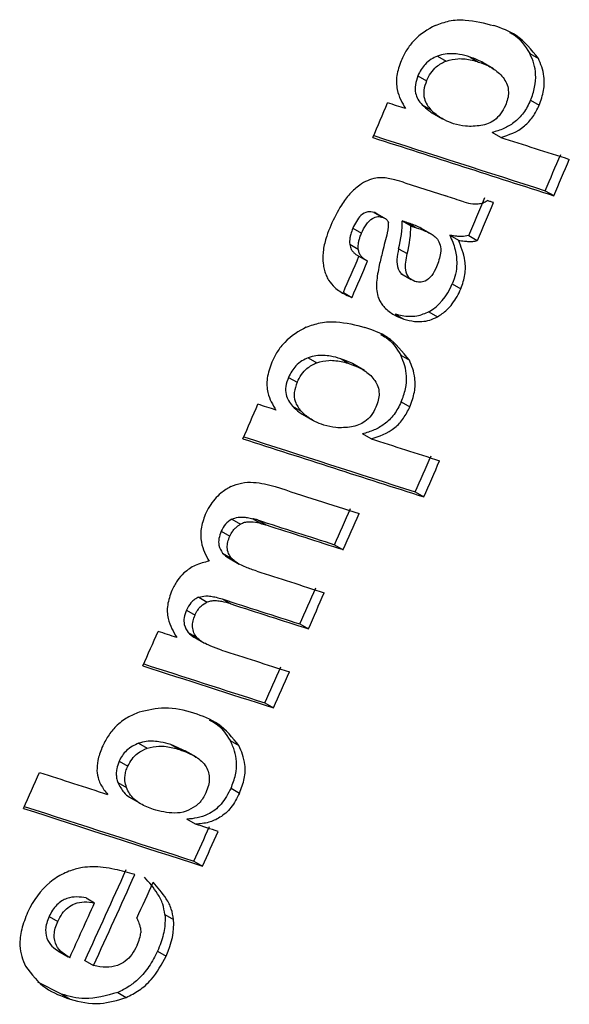
# Model space of a CAD drawing. Units: millimetres. Extents: x 5 to 414, y 3 to 291.
# Drawn here: x 300 to 300, y 82 to 83 of the extents above; entities that cross this region are included whole.
import ezdxf

# ---------------------------------------------------------------- set-up
doc = ezdxf.new("R2010")
doc.units = ezdxf.units.MM

msp = doc.modelspace()

# ---------------------------------------------------------------- linework, layer by layer
at = {"color": 7, "linetype": 'Continuous', "lineweight": 25}
for p, q in [((300.23837, 82.71354), (300.23801, 82.71375)), ((300.24277, 82.70771), (300.2456, 82.70608)), ((300.21236, 82.70685), (300.2152, 82.70521)), ((300.2231, 82.70653), (300.22593, 82.7049)), ((300.23086, 82.70264), (300.22742, 82.70462)), ((300.20592, 82.70037), (300.20876, 82.69873)), ((300.24304, 82.69229), (300.24587, 82.69065)), ((300.20733, 82.69082), (300.21017, 82.68918)), ((300.21062, 82.68815), (300.21398, 82.68621)), ((300.23319, 82.68008), (300.23036, 82.68172)), ((300.20157, 82.66516), (300.21513, 82.6608)), ((300.24786, 82.66253), (300.2507, 82.6609)), ((300.19145, 82.65541), (300.19428, 82.65378)), ((300.19497, 82.65348), (300.19242, 82.65495)), ((300.19545, 82.6532), (300.19521, 82.65334)), ((300.20075, 82.65256), (300.20358, 82.65092)), ((300.18449, 82.65015), (300.18733, 82.64851)), ((300.20534, 82.65036), (300.20251, 82.652)), ((300.2102, 82.64833), (300.20692, 82.65023)), ((300.21641, 82.64787), (300.21924, 82.64623)), ((300.22266, 82.64776), (300.22549, 82.64612)), ((300.18346, 82.64488), (300.18629, 82.64324)), ((300.19958, 82.64344), (300.20241, 82.64181)), ((300.18629, 82.64107), (300.18916, 82.63942)), ((300.20026, 82.63528), (300.20369, 82.6333)), ((300.21725, 82.63188), (300.22008, 82.63025)), ((300.18138, 82.62902), (300.18421, 82.62738)), ((300.19848, 82.62191), (300.20131, 82.62027)), ((300.20956, 82.62267), (300.2124, 82.62104)), ((300.19592, 82.61416), (300.19556, 82.61437)), ((300.1698, 82.60754), (300.17264, 82.60591)), ((300.18056, 82.60721), (300.1834, 82.60557)), ((300.20029, 82.60836), (300.20312, 82.60672)), ((300.1883, 82.60333), (300.18489, 82.6053)), ((300.1633, 82.60109), (300.16613, 82.59946)), ((300.16464, 82.59158), (300.16748, 82.58995)), ((300.20044, 82.593), (300.20328, 82.59136)), ((300.16793, 82.58891), (300.17127, 82.58698)), ((300.19049, 82.58086), (300.18766, 82.58249)), ((300.20506, 82.56336), (300.20789, 82.56173)), ((300.14465, 82.55438), (300.14748, 82.55274)), ((300.15156, 82.55455), (300.15439, 82.55291)), ((300.15311, 82.55414), (300.15595, 82.5525)), ((300.14114, 82.55041), (300.14397, 82.54878)), ((300.1785, 82.54599), (300.18134, 82.54435)), ((300.1416, 82.54325), (300.14443, 82.54161)), ((300.14406, 82.54136), (300.1471, 82.5396)), ((300.13372, 82.52872), (300.13656, 82.52708)), ((300.14147, 82.52812), (300.1443, 82.52649)), ((300.12969, 82.52447), (300.13252, 82.52284)), ((300.16702, 82.51992), (300.16985, 82.51828)), ((300.1303, 82.51707), (300.13313, 82.51543)), ((300.13265, 82.51529), (300.13568, 82.51354)), ((300.15549, 82.49392), (300.15832, 82.49229)), ((300.14071, 82.48657), (300.14011, 82.48692)), ((300.11393, 82.48062), (300.11676, 82.47899)), ((300.14411, 82.48148), (300.14695, 82.47984)), ((300.12955, 82.47793), (300.12455, 82.48019)), ((300.12455, 82.48019), (300.12738, 82.47855)), ((300.13304, 82.47599), (300.12929, 82.47815)), ((300.10751, 82.47469), (300.11035, 82.47305)), ((300.10712, 82.46767), (300.10995, 82.46603)), ((300.14438, 82.46587), (300.14721, 82.46424)), ((300.11072, 82.46297), (300.1142, 82.46096)), ((300.13268, 82.45399), (300.12985, 82.45563)), ((300.13217, 82.44183), (300.135, 82.44019)), ((300.09663, 82.42974), (300.09946, 82.4281)), ((300.08447, 82.42358), (300.0873, 82.42194)), ((300.12262, 82.42426), (300.12545, 82.42263)), ((300.08732, 82.41229), (300.09079, 82.41029)), ((300.12018, 82.4122), (300.12302, 82.41056)), ((300.09627, 82.40905), (300.0991, 82.40741)), ((300.08854, 82.39801), (300.08076, 82.40198)), ((300.08854, 82.39801), (300.09137, 82.39638)), ((300.10706, 82.39859), (300.10989, 82.39695))]:
    msp.add_line(p, q, dxfattribs=at)
at = {"color": 7, "linetype": 'Continuous', "lineweight": 25, "flags": 128}
for points in [[(300.20185, 82.68955), (300.20111, 82.68978), (300.20037, 82.69002), (300.19964, 82.69026), (300.1989, 82.6905), (300.19816, 82.69074), (300.19742, 82.69097), (300.19669, 82.69121), (300.19595, 82.69145)], [(300.22106, 82.65885), (300.22032, 82.65909), (300.21958, 82.65933), (300.21884, 82.65958), (300.2181, 82.65982), (300.21735, 82.66007), (300.21661, 82.66031), (300.21587, 82.66055), (300.21513, 82.6608)], [(300.23084, 82.65861), (300.23058, 82.65869), (300.23033, 82.65877), (300.23007, 82.65885), (300.22982, 82.65893), (300.22957, 82.65902), (300.22931, 82.6591), (300.22906, 82.65918), (300.2288, 82.65926)], [(300.20251, 82.652), (300.20229, 82.65207), (300.20207, 82.65214), (300.20185, 82.65221), (300.20163, 82.65228), (300.20141, 82.65235), (300.20119, 82.65242), (300.20097, 82.65249), (300.20075, 82.65256)], [(300.20358, 82.65092), (300.2038, 82.65085), (300.20402, 82.65078), (300.20424, 82.65071), (300.20446, 82.65064), (300.20468, 82.65057), (300.2049, 82.6505), (300.20512, 82.65043), (300.20534, 82.65036)], [(300.19585, 82.64861), (300.19566, 82.64785), (300.19546, 82.64708), (300.19526, 82.64631), (300.19506, 82.64555), (300.19486, 82.64478), (300.19466, 82.64401), (300.19446, 82.64324), (300.19427, 82.64248)], [(300.15914, 82.59032), (300.1584, 82.59056), (300.15767, 82.5908), (300.15693, 82.59104), (300.15619, 82.59127), (300.15545, 82.59151), (300.15472, 82.59175), (300.15398, 82.59199), (300.15324, 82.59223)], [(300.15311, 82.55414), (300.15292, 82.55419), (300.15272, 82.55424), (300.15253, 82.55429), (300.15234, 82.55434), (300.15214, 82.55439), (300.15195, 82.55445), (300.15175, 82.5545), (300.15156, 82.55455)], [(300.15439, 82.55291), (300.15458, 82.55286), (300.15478, 82.55281), (300.15497, 82.55276), (300.15517, 82.55271), (300.15536, 82.55266), (300.15556, 82.55261), (300.15575, 82.55256), (300.15595, 82.5525)], [(300.12654, 82.51543), (300.12577, 82.51568), (300.12499, 82.51593), (300.12422, 82.51618), (300.12345, 82.51643), (300.12267, 82.51668), (300.1219, 82.51693), (300.12113, 82.51718), (300.12036, 82.51743)], [(300.14013, 82.4516), (300.1392, 82.4519), (300.13827, 82.4522), (300.13734, 82.4525), (300.13641, 82.4528), (300.13547, 82.45309), (300.13454, 82.45339), (300.13361, 82.45369), (300.13268, 82.45399)]]:
    msp.add_lwpolyline(points, dxfattribs=at)
at = {"color": 7, "linetype": 'Continuous', "lineweight": 25}
for centre, radius, start, end in [((288.9324, 87.48064), 12.23944, 336.90704, 336.965098), ((306.96122, 103.6577), 22.04307, 252.113538, 252.276266), ((306.95172, 103.63826), 22.02097, 252.121673, 252.276075), ((306.8865, 103.42046), 21.78141, 252.214275, 252.276672), ((288.98927, 87.46309), 12.23933, 336.907072, 336.967895), ((288.98771, 87.46356), 12.2442, 336.906049, 336.966847), ((288.97694, 87.46652), 12.23465, 336.805015, 336.868613), ((288.97538, 87.46699), 12.23952, 336.804032, 336.867605), ((288.95453, 87.47287), 12.22722, 336.662084, 336.722936), ((288.95298, 87.47335), 12.23209, 336.661158, 336.721985), ((288.949, 87.47349), 12.22137, 336.400996, 336.459079), ((306.92137, 103.56817), 22.05315, 252.113906, 252.276554), ((306.91188, 103.54872), 22.03103, 252.122048, 252.276364), ((306.84684, 103.33113), 21.79176, 252.214602, 252.276968), ((289.00586, 87.45594), 12.22127, 336.401022, 336.461871), ((289.0043, 87.45641), 12.22613, 336.4002, 336.461026), ((306.9201, 103.5679), 22.06424, 252.155681, 252.231042), ((288.9943, 87.45899), 12.21573, 336.285033, 336.345896), ((288.99275, 87.45947), 12.22059, 336.284258, 336.345097), ((306.9053, 103.53635), 22.0419, 252.161542, 252.230858), ((306.91036, 103.54195), 22.04946, 252.1618, 252.231091), ((306.89774, 103.50793), 22.02864, 252.17032, 252.231149), ((288.99896, 87.45694), 12.21064, 336.151374, 336.212247), ((288.99741, 87.45742), 12.2155, 336.150652, 336.211501), ((306.8948, 103.51342), 22.04519, 252.16118, 252.230923), ((306.89985, 103.51902), 22.05275, 252.161439, 252.231156), ((288.96238, 87.4676), 12.20675, 336.017719, 336.075829), ((306.88701, 103.48443), 22.03128, 252.170172, 252.231212), ((306.91697, 103.59247), 22.1555, 252.122507, 252.230831), ((306.92649, 103.61197), 22.17767, 252.114379, 252.231045), ((289.0037, 87.45484), 12.20546, 336.017904, 336.078788), ((289.00215, 87.45532), 12.21032, 336.017236, 336.078095), ((288.95741, 87.46779), 12.19463, 335.749838, 335.810746), ((307.02389, 103.92981), 22.55392, 252.072015, 252.131905), ((306.93869, 103.67058), 22.29394, 252.071619, 252.230921), ((306.92918, 103.65109), 22.27178, 252.079674, 252.230714), ((289.01351, 87.45046), 12.19471, 335.749824, 335.808602), ((289.01195, 87.45093), 12.19957, 335.749263, 335.808017), ((289.00208, 87.45318), 12.18705, 335.550381, 335.70505), ((289.00053, 87.45365), 12.19192, 335.5499, 335.704507), ((289.00468, 87.45261), 12.19425, 335.640991, 335.70189), ((288.99438, 87.45539), 12.19001, 335.550386, 335.643671)]:
    msp.add_arc(centre, radius, start, end, dxfattribs=at)
for centre, major_axis, ratio, start_param, end_param in [((300.32151, 82.31012), (-0.13152, 0.35597), 0.193037, 6.253284, 6.33251), ((300.09111, 82.59796), (0.10665, 0.06553), 0.387993, 5.902647, 6.057208), ((300.06058, 82.4567), (0.13515, 0.19608), 0.062074, 6.115054, 6.228337), ((300.09404, 82.59637), (0.10655, 0.06549), 0.388119, 5.902439, 6.057066), ((300.10785, 82.81173), (-0.10148, 0.18919), 0.261012, 3.14644, 3.346414), ((300.1975, 82.49539), (-0.0544, 0.05785), 0.317689, 6.207751, 6.417301), ((300.32885, 82.13288), (-0.24384, 0.30216), 0.251608, 0.003957, 0.125852), ((300.02516, 82.40025), (0.09973, 0.02581), 0.430167, 5.948954, 6.204849), ((262.25378, 56.68288), (37.86026, 25.73794), 0.008334, 6.269529, 6.276768)]:
    msp.add_ellipse(centre, major_axis=major_axis, ratio=ratio, start_param=start_param, end_param=end_param, dxfattribs=at)
for points, knots in [([(300.21164, 82.71696), (300.2092, 82.71558), (300.2058, 82.71366), (300.20211, 82.70894), (300.20096, 82.70653), (300.20038, 82.70533)], [0, 0, 0, 0, 0.5603422, 0.7802028, 1, 1, 1, 1]), ([(300.21164, 82.71696), (300.21319, 82.71752), (300.21657, 82.71875), (300.22319, 82.71892), (300.22784, 82.7177), (300.23091, 82.71689)], [0, 0, 0, 0, 0.220614, 0.484858, 1, 1, 1, 1]), ([(300.2456, 82.70608), (300.24335, 82.70891), (300.2393, 82.714), (300.23348, 82.71601), (300.23091, 82.71689)], [0, 0, 0, 0, 0.557259, 1, 1, 1, 1]), ([(300.23606, 82.71463), (300.23647, 82.71445), (300.23932, 82.71316), (300.24118, 82.71023), (300.24277, 82.70771)], [0, 0, 0, 0, 0.1440619, 1, 1, 1, 1]), ([(300.2231, 82.70653), (300.22197, 82.70686), (300.22012, 82.70739), (300.21736, 82.70767), (300.21493, 82.70763), (300.21322, 82.70711), (300.21236, 82.70685)], [0, 0, 0, 0, 0.340049, 0.558883, 0.780077, 1, 1, 1, 1]), ([(300.24304, 82.69229), (300.24356, 82.69372), (300.24461, 82.69664), (300.24482, 82.7008), (300.24419, 82.70455), (300.24327, 82.7066), (300.24277, 82.70771)], [0, 0, 0, 0, 0.243588, 0.495158, 0.727077, 1, 1, 1, 1]), ([(300.20038, 82.70533), (300.19981, 82.70368), (300.19867, 82.70034), (300.19898, 82.69439), (300.20073, 82.69144), (300.20185, 82.68955)], [0, 0, 0, 0, 0.259181, 0.524761, 1, 1, 1, 1]), ([(300.21236, 82.70685), (300.21167, 82.70654), (300.21029, 82.70593), (300.20842, 82.70436), (300.20691, 82.70244), (300.20625, 82.70106), (300.20592, 82.70037)], [0, 0, 0, 0, 0.281872, 0.561514, 0.780464, 1, 1, 1, 1]), ([(300.20876, 82.69873), (300.20919, 82.6996), (300.21004, 82.70135), (300.21233, 82.70383), (300.21411, 82.70469), (300.2152, 82.70521)], [0, 0, 0, 0, 0.279588, 0.558624, 1, 1, 1, 1]), ([(300.2152, 82.70521), (300.21652, 82.70556), (300.21869, 82.70613), (300.22148, 82.70593), (300.22376, 82.70555), (300.22521, 82.70511), (300.22593, 82.7049)], [0, 0, 0, 0, 0.340901, 0.55968, 0.780582, 1, 1, 1, 1]), ([(300.22769, 82.70445), (300.22761, 82.7045), (300.2269, 82.70501), (300.22537, 82.70572), (300.22387, 82.70626), (300.2231, 82.70653)], [0, 0, 0, 0, 0.055599, 0.515527, 1, 1, 1, 1]), ([(300.22593, 82.7049), (300.22702, 82.7045), (300.2288, 82.70386), (300.23107, 82.70253), (300.23286, 82.70115), (300.23384, 82.69992), (300.23433, 82.69931)], [0, 0, 0, 0, 0.3405312, 0.5601634, 0.7803841, 1, 1, 1, 1]), ([(300.24587, 82.69065), (300.24645, 82.6923), (300.2476, 82.69558), (300.24762, 82.70122), (300.24637, 82.70423), (300.2456, 82.70608)], [0, 0, 0, 0, 0.278501, 0.557649, 1, 1, 1, 1]), ([(300.20592, 82.70037), (300.20557, 82.69936), (300.20487, 82.69735), (300.20505, 82.69463), (300.20593, 82.69246), (300.20684, 82.69139), (300.20733, 82.69082)], [0, 0, 0, 0, 0.248253, 0.495153, 0.727099, 1, 1, 1, 1]), ([(300.20876, 82.69873), (300.20839, 82.69767), (300.20768, 82.69559), (300.208, 82.69187), (300.20931, 82.69025), (300.21017, 82.68918)], [0, 0, 0, 0, 0.260876, 0.515196, 1, 1, 1, 1]), ([(300.23433, 82.69931), (300.2347, 82.69871), (300.23542, 82.69751), (300.23583, 82.69524), (300.23558, 82.69281), (300.23502, 82.69131), (300.23475, 82.69056)], [0, 0, 0, 0, 0.282316, 0.562035, 0.780602, 1, 1, 1, 1]), ([(300.24304, 82.69229), (300.24232, 82.69085), (300.24085, 82.68793), (300.23758, 82.6848), (300.23402, 82.68273), (300.23165, 82.68208), (300.23036, 82.68172)], [0, 0, 0, 0, 0.240018, 0.48602, 0.720109, 1, 1, 1, 1]), ([(300.20733, 82.69082), (300.20804, 82.69014), (300.20915, 82.68907), (300.21044, 82.68828), (300.21091, 82.68799)], [0, 0, 0, 0, 0.628928, 1, 1, 1, 1]), ([(300.21764, 82.6846), (300.21665, 82.68497), (300.21505, 82.68556), (300.21304, 82.68675), (300.21151, 82.68786), (300.21061, 82.68875), (300.21017, 82.68918)], [0, 0, 0, 0, 0.360665, 0.581913, 0.794668, 1, 1, 1, 1]), ([(300.23475, 82.69056), (300.23426, 82.68959), (300.2333, 82.68768), (300.23117, 82.68569), (300.22894, 82.68448), (300.22748, 82.68415), (300.22669, 82.68397)], [0, 0, 0, 0, 0.252471, 0.500041, 0.729747, 1, 1, 1, 1]), ([(300.23319, 82.68008), (300.23585, 82.68092), (300.23955, 82.68208), (300.24394, 82.68673), (300.24523, 82.68935), (300.24587, 82.69065)], [0, 0, 0, 0, 0.562348, 0.781301, 1, 1, 1, 1]), ([(300.22669, 82.68397), (300.22497, 82.6838), (300.22179, 82.68347), (300.21895, 82.68425), (300.21764, 82.6846)], [0, 0, 0, 0, 0.538836, 1, 1, 1, 1]), ([(300.20157, 82.66516), (300.20049, 82.66549), (300.19872, 82.66604), (300.1962, 82.66657), (300.19416, 82.66688), (300.19276, 82.66675), (300.1921, 82.66669)], [0, 0, 0, 0, 0.359366, 0.589372, 0.809538, 1, 1, 1, 1]), ([(300.18676, 82.6644), (300.18566, 82.66351), (300.18345, 82.66172), (300.18007, 82.65711), (300.17831, 82.65336), (300.17722, 82.65106)], [0, 0, 0, 0, 0.278151, 0.557468, 1, 1, 1, 1]), ([(300.22106, 82.65885), (300.22204, 82.65858), (300.22355, 82.65816), (300.22571, 82.65818), (300.22731, 82.65846), (300.22833, 82.65901), (300.2288, 82.65926)], [0, 0, 0, 0, 0.411996, 0.636533, 0.831487, 1, 1, 1, 1]), ([(300.19145, 82.65541), (300.19078, 82.65556), (300.18947, 82.65585), (300.18722, 82.65464), (300.18556, 82.65245), (300.18485, 82.65092), (300.18449, 82.65015)], [0, 0, 0, 0, 0.281845, 0.557977, 0.777624, 1, 1, 1, 1]), ([(300.1925, 82.6549), (300.19235, 82.655), (300.19202, 82.65521), (300.19165, 82.65534), (300.19145, 82.65541)], [0, 0, 0, 0, 0.467114, 1, 1, 1, 1]), ([(300.18733, 82.64851), (300.18779, 82.64949), (300.1887, 82.65144), (300.19076, 82.65355), (300.19274, 82.65414), (300.19377, 82.6539), (300.19428, 82.65378)], [0, 0, 0, 0, 0.282282, 0.558976, 0.777946, 1, 1, 1, 1]), ([(300.19428, 82.65378), (300.19456, 82.65367), (300.19502, 82.6535), (300.19557, 82.6531), (300.19597, 82.65266), (300.19611, 82.65224), (300.19619, 82.65203)], [0, 0, 0, 0, 0.343473, 0.564173, 0.782839, 1, 1, 1, 1]), ([(300.17722, 82.65106), (300.17675, 82.64989), (300.17597, 82.64797), (300.1752, 82.64527), (300.17472, 82.64299), (300.17464, 82.64155), (300.1746, 82.64083)], [0, 0, 0, 0, 0.341624, 0.562196, 0.781197, 1, 1, 1, 1]), ([(300.18449, 82.65015), (300.18424, 82.6495), (300.18383, 82.64846), (300.18352, 82.64703), (300.1834, 82.6459), (300.18344, 82.64522), (300.18346, 82.64488)], [0, 0, 0, 0, 0.362245, 0.579636, 0.790255, 1, 1, 1, 1]), ([(300.20717, 82.65006), (300.20678, 82.65027), (300.20583, 82.65078), (300.20427, 82.6514), (300.20309, 82.6518), (300.20251, 82.652)], [0, 0, 0, 0, 0.26906, 0.63648, 1, 1, 1, 1]), ([(300.20534, 82.65036), (300.20636, 82.65001), (300.20795, 82.64948), (300.20991, 82.64852), (300.21129, 82.64772), (300.21199, 82.64696), (300.21232, 82.6466)], [0, 0, 0, 0, 0.402153, 0.625949, 0.824249, 1, 1, 1, 1]), ([(300.18629, 82.64324), (300.18628, 82.64379), (300.18624, 82.64469), (300.18649, 82.64607), (300.18683, 82.64728), (300.18716, 82.6481), (300.18733, 82.64851)], [0, 0, 0, 0, 0.330704, 0.545404, 0.766783, 1, 1, 1, 1]), ([(300.21232, 82.6466), (300.21268, 82.64599), (300.21339, 82.64476), (300.21355, 82.64149), (300.21262, 82.63897), (300.21206, 82.63742)], [0, 0, 0, 0, 0.280934, 0.559748, 1, 1, 1, 1]), ([(300.22266, 82.64776), (300.22189, 82.64762), (300.22065, 82.6474), (300.21902, 82.6475), (300.2177, 82.64764), (300.21684, 82.64779), (300.21641, 82.64787)], [0, 0, 0, 0, 0.349872, 0.564787, 0.784345, 1, 1, 1, 1]), ([(300.21641, 82.64787), (300.21708, 82.64634), (300.21829, 82.64358), (300.21886, 82.63913), (300.21847, 82.63518), (300.21764, 82.63296), (300.21725, 82.63188)], [0, 0, 0, 0, 0.353811, 0.640126, 0.826755, 1, 1, 1, 1]), ([(300.22008, 82.63025), (300.22061, 82.63182), (300.2217, 82.63503), (300.22151, 82.64084), (300.22013, 82.6441), (300.21924, 82.64623)], [0, 0, 0, 0, 0.251725, 0.513324, 1, 1, 1, 1]), ([(300.21924, 82.64623), (300.21991, 82.64612), (300.22101, 82.64593), (300.22261, 82.64582), (300.224, 82.6458), (300.22499, 82.64602), (300.22549, 82.64612)], [0, 0, 0, 0, 0.33546, 0.552614, 0.774349, 1, 1, 1, 1]), ([(300.18346, 82.64488), (300.1836, 82.64428), (300.18384, 82.64326), (300.18466, 82.64228), (300.18544, 82.64159), (300.18603, 82.64124), (300.1863, 82.64108)], [0, 0, 0, 0, 0.319074, 0.548262, 0.793887, 1, 1, 1, 1]), ([(300.18935, 82.63931), (300.18884, 82.63961), (300.18803, 82.6401), (300.18712, 82.64107), (300.18652, 82.64202), (300.18637, 82.64284), (300.18629, 82.64324)], [0, 0, 0, 0, 0.368788, 0.593489, 0.802942, 1, 1, 1, 1]), ([(300.19427, 82.64248), (300.19389, 82.64097), (300.19328, 82.63851), (300.19265, 82.63517), (300.19226, 82.63255), (300.19227, 82.63098), (300.19227, 82.63024)], [0, 0, 0, 0, 0.361292, 0.591852, 0.808707, 1, 1, 1, 1]), ([(300.19958, 82.64344), (300.19932, 82.64224), (300.1988, 82.63985), (300.19919, 82.63693), (300.20004, 82.63543), (300.20069, 82.6351), (300.20079, 82.63505)], [0, 0, 0, 0, 0.344305, 0.683318, 0.949629, 1, 1, 1, 1]), ([(300.1746, 82.64083), (300.17463, 82.63987), (300.17468, 82.63827), (300.17514, 82.63625), (300.1757, 82.63459), (300.17622, 82.63361), (300.17649, 82.6331)], [0, 0, 0, 0, 0.320898, 0.536773, 0.762286, 1, 1, 1, 1]), ([(300.20493, 82.63268), (300.20422, 82.63301), (300.2028, 82.63367), (300.20147, 82.63682), (300.20205, 82.63991), (300.20241, 82.64181)], [0, 0, 0, 0, 0.281845, 0.559865, 1, 1, 1, 1]), ([(300.21206, 82.63742), (300.21158, 82.63643), (300.21064, 82.63446), (300.20844, 82.63262), (300.2065, 82.6323), (300.20546, 82.63255), (300.20493, 82.63268)], [0, 0, 0, 0, 0.280098, 0.554444, 0.775101, 1, 1, 1, 1]), ([(300.17649, 82.6331), (300.17714, 82.63223), (300.17821, 82.63078), (300.1802, 82.62937), (300.1821, 82.62827), (300.18349, 82.62769), (300.18421, 82.62738)], [0, 0, 0, 0, 0.3149652, 0.5281078, 0.7552881, 1, 1, 1, 1]), ([(300.19227, 82.63024), (300.19239, 82.62939), (300.19259, 82.62797), (300.1933, 82.62636), (300.19403, 82.62514), (300.19462, 82.62445), (300.19491, 82.62411)], [0, 0, 0, 0, 0.337726, 0.557711, 0.778911, 1, 1, 1, 1]), ([(300.2124, 82.62104), (300.21344, 82.62172), (300.21515, 82.62284), (300.2173, 82.62528), (300.21887, 82.62765), (300.21968, 82.62938), (300.22008, 82.63025)], [0, 0, 0, 0, 0.339736, 0.559508, 0.779427, 1, 1, 1, 1]), ([(300.19491, 82.62411), (300.19593, 82.62321), (300.19784, 82.62151), (300.20021, 82.62066), (300.20131, 82.62027)], [0, 0, 0, 0, 0.5345499, 1, 1, 1, 1]), ([(300.20956, 82.62267), (300.20822, 82.62209), (300.20599, 82.62113), (300.20307, 82.62102), (300.20071, 82.62127), (300.19922, 82.62169), (300.19848, 82.62191)], [0, 0, 0, 0, 0.336419, 0.555972, 0.778503, 1, 1, 1, 1]), ([(300.20131, 82.62027), (300.20247, 82.61996), (300.20437, 82.61944), (300.20724, 82.61941), (300.20978, 82.61979), (300.21153, 82.62062), (300.2124, 82.62104)], [0, 0, 0, 0, 0.3427133, 0.5634156, 0.7820293, 1, 1, 1, 1]), ([(300.16916, 82.61761), (300.1667, 82.61624), (300.16328, 82.61432), (300.15954, 82.60963), (300.15837, 82.60724), (300.15778, 82.60604)], [0, 0, 0, 0, 0.560349, 0.780208, 1, 1, 1, 1]), ([(300.16916, 82.61761), (300.17071, 82.61816), (300.17412, 82.61938), (300.18075, 82.61955), (300.1854, 82.61832), (300.18847, 82.61751)], [0, 0, 0, 0, 0.220635, 0.484886, 1, 1, 1, 1]), ([(300.20312, 82.60672), (300.20088, 82.60955), (300.19686, 82.61462), (300.19105, 82.61663), (300.18847, 82.61751)], [0, 0, 0, 0, 0.557263, 1, 1, 1, 1]), ([(300.19356, 82.61515), (300.1942, 82.61487), (300.19705, 82.61359), (300.19887, 82.61065), (300.20029, 82.60836)], [0, 0, 0, 0, 0.2226717, 1, 1, 1, 1]), ([(300.1698, 82.60754), (300.16911, 82.60723), (300.16772, 82.60662), (300.16583, 82.60507), (300.1643, 82.60315), (300.16363, 82.60178), (300.1633, 82.60109)], [0, 0, 0, 0, 0.281875, 0.56152, 0.780469, 1, 1, 1, 1]), ([(300.18056, 82.60721), (300.17943, 82.60753), (300.17758, 82.60807), (300.17482, 82.60835), (300.17239, 82.60831), (300.17066, 82.6078), (300.1698, 82.60754)], [0, 0, 0, 0, 0.340045, 0.558878, 0.780074, 1, 1, 1, 1]), ([(300.17264, 82.60591), (300.17396, 82.60625), (300.17614, 82.60681), (300.17894, 82.60661), (300.18122, 82.60622), (300.18267, 82.60579), (300.1834, 82.60557)], [0, 0, 0, 0, 0.34091, 0.559691, 0.780586, 1, 1, 1, 1]), ([(300.18514, 82.60513), (300.18507, 82.60518), (300.18436, 82.60568), (300.18283, 82.60639), (300.18133, 82.60693), (300.18056, 82.60721)], [0, 0, 0, 0, 0.05567, 0.515541, 1, 1, 1, 1]), ([(300.20044, 82.593), (300.20097, 82.59443), (300.20205, 82.59733), (300.20229, 82.60147), (300.20169, 82.60521), (300.20078, 82.60725), (300.20029, 82.60836)], [0, 0, 0, 0, 0.243313, 0.494741, 0.726825, 1, 1, 1, 1]), ([(300.20328, 82.59136), (300.20386, 82.593), (300.20504, 82.59627), (300.20511, 82.60189), (300.20388, 82.60489), (300.20312, 82.60672)], [0, 0, 0, 0, 0.278498, 0.557644, 1, 1, 1, 1]), ([(300.15778, 82.60604), (300.15717, 82.60428), (300.15595, 82.60074), (300.15641, 82.59492), (300.1581, 82.59207), (300.15914, 82.59032)], [0, 0, 0, 0, 0.277381, 0.556303, 1, 1, 1, 1]), ([(300.16613, 82.59946), (300.16657, 82.60033), (300.16744, 82.60207), (300.16975, 82.60454), (300.17154, 82.60539), (300.17264, 82.60591)], [0, 0, 0, 0, 0.279581, 0.558617, 1, 1, 1, 1]), ([(300.1834, 82.60557), (300.18457, 82.60515), (300.18644, 82.60447), (300.18872, 82.60307), (300.19041, 82.60173), (300.19132, 82.60057), (300.19177, 82.6)], [0, 0, 0, 0, 0.3693777, 0.5862292, 0.7948655, 1, 1, 1, 1]), ([(300.1633, 82.60109), (300.16294, 82.60009), (300.16222, 82.59809), (300.16239, 82.59538), (300.16325, 82.59322), (300.16415, 82.59216), (300.16464, 82.59158)], [0, 0, 0, 0, 0.247976, 0.494801, 0.726909, 1, 1, 1, 1]), ([(300.16613, 82.59946), (300.16574, 82.59833), (300.16496, 82.59608), (300.16543, 82.59247), (300.1667, 82.59091), (300.16748, 82.58995)], [0, 0, 0, 0, 0.277495, 0.555636, 1, 1, 1, 1]), ([(300.19177, 82.6), (300.19213, 82.5994), (300.19285, 82.59821), (300.19324, 82.59595), (300.19298, 82.59353), (300.19241, 82.59204), (300.19212, 82.59129)], [0, 0, 0, 0, 0.28232, 0.562041, 0.780604, 1, 1, 1, 1]), ([(300.16464, 82.59158), (300.16534, 82.59091), (300.16646, 82.58984), (300.16774, 82.58905), (300.16821, 82.58876)], [0, 0, 0, 0, 0.629585, 1, 1, 1, 1]), ([(300.19212, 82.59129), (300.19163, 82.59033), (300.19066, 82.58842), (300.18851, 82.58644), (300.18626, 82.58524), (300.18479, 82.58492), (300.184, 82.58474)], [0, 0, 0, 0, 0.252184, 0.499752, 0.729548, 1, 1, 1, 1]), ([(300.20044, 82.593), (300.19971, 82.59157), (300.19822, 82.58866), (300.19492, 82.58555), (300.19134, 82.58349), (300.18895, 82.58285), (300.18766, 82.58249)], [0, 0, 0, 0, 0.239657, 0.485622, 0.7198, 1, 1, 1, 1]), ([(300.19049, 82.58086), (300.19316, 82.58168), (300.19687, 82.58283), (300.20131, 82.58746), (300.20262, 82.59006), (300.20328, 82.59136)], [0, 0, 0, 0, 0.562355, 0.781307, 1, 1, 1, 1]), ([(300.17494, 82.58538), (300.17394, 82.58574), (300.17234, 82.58633), (300.17034, 82.58752), (300.16882, 82.58863), (300.16792, 82.58952), (300.16748, 82.58995)], [0, 0, 0, 0, 0.360593, 0.581847, 0.79463, 1, 1, 1, 1]), ([(300.184, 82.58474), (300.18228, 82.58457), (300.17908, 82.58425), (300.17625, 82.58502), (300.17494, 82.58538)], [0, 0, 0, 0, 0.538874, 1, 1, 1, 1]), ([(300.14432, 82.56512), (300.1432, 82.56447), (300.14136, 82.5634), (300.13898, 82.56103), (300.13719, 82.55862), (300.13631, 82.5568), (300.13587, 82.55589)], [0, 0, 0, 0, 0.34088, 0.560817, 0.780191, 1, 1, 1, 1]), ([(300.14432, 82.56512), (300.14549, 82.56557), (300.14807, 82.56657), (300.15308, 82.56666), (300.15659, 82.56573), (300.15892, 82.56511)], [0, 0, 0, 0, 0.2191439, 0.4831861, 1, 1, 1, 1]), ([(300.13587, 82.55589), (300.13532, 82.55432), (300.13421, 82.55113), (300.1345, 82.54542), (300.1361, 82.54246), (300.13714, 82.54055)], [0, 0, 0, 0, 0.254543, 0.517641, 1, 1, 1, 1]), ([(300.14465, 82.55438), (300.14533, 82.55465), (300.14655, 82.55512), (300.14824, 82.55511), (300.14987, 82.55495), (300.15097, 82.55469), (300.15156, 82.55455)], [0, 0, 0, 0, 0.273203, 0.485073, 0.726496, 1, 1, 1, 1]), ([(300.14397, 82.54878), (300.14427, 82.54936), (300.14476, 82.55032), (300.14571, 82.55142), (300.14658, 82.55218), (300.14718, 82.55256), (300.14748, 82.55274)], [0, 0, 0, 0, 0.338693, 0.558501, 0.77889, 1, 1, 1, 1]), ([(300.15439, 82.55291), (300.15351, 82.55311), (300.15215, 82.55343), (300.15025, 82.55349), (300.14883, 82.55335), (300.14791, 82.55294), (300.14748, 82.55274)], [0, 0, 0, 0, 0.408611, 0.633445, 0.830042, 1, 1, 1, 1]), ([(300.14114, 82.55041), (300.14084, 82.54961), (300.14025, 82.54801), (300.14029, 82.54527), (300.1411, 82.54402), (300.1416, 82.54325)], [0, 0, 0, 0, 0.279439, 0.557847, 1, 1, 1, 1]), ([(300.14443, 82.54161), (300.14411, 82.54208), (300.14345, 82.54302), (300.14305, 82.54487), (300.14325, 82.5469), (300.14373, 82.54815), (300.14397, 82.54878)], [0, 0, 0, 0, 0.282654, 0.56232, 0.780619, 1, 1, 1, 1]), ([(300.1416, 82.54325), (300.14222, 82.54265), (300.14305, 82.54187), (300.14404, 82.54138), (300.14428, 82.54126)], [0, 0, 0, 0, 0.756692, 1, 1, 1, 1]), ([(300.13714, 82.54055), (300.13562, 82.5402), (300.13289, 82.53957), (300.12921, 82.5372), (300.12652, 82.53421), (300.12543, 82.53205), (300.12487, 82.53095)], [0, 0, 0, 0, 0.344464, 0.619314, 0.805899, 1, 1, 1, 1]), ([(300.15282, 82.5373), (300.1516, 82.53771), (300.14972, 82.53834), (300.14736, 82.53944), (300.1457, 82.54036), (300.14484, 82.54121), (300.14443, 82.54161)], [0, 0, 0, 0, 0.4032128, 0.6269886, 0.8248509, 1, 1, 1, 1]), ([(300.12487, 82.53095), (300.12431, 82.52933), (300.12316, 82.52605), (300.12359, 82.52023), (300.12538, 82.51732), (300.12654, 82.51543)], [0, 0, 0, 0, 0.253294, 0.514709, 1, 1, 1, 1]), ([(300.13372, 82.52872), (300.13451, 82.5289), (300.13589, 82.52923), (300.13778, 82.52902), (300.13959, 82.52869), (300.14082, 82.52832), (300.14147, 82.52812)], [0, 0, 0, 0, 0.276864, 0.489095, 0.729202, 1, 1, 1, 1]), ([(300.13372, 82.52872), (300.13329, 82.52851), (300.13241, 82.5281), (300.13089, 82.52674), (300.13014, 82.52533), (300.12969, 82.52447)], [0, 0, 0, 0, 0.281747, 0.561605, 1, 1, 1, 1]), ([(300.13252, 82.52284), (300.1328, 82.52339), (300.13334, 82.52448), (300.13473, 82.52615), (300.13586, 82.52673), (300.13656, 82.52708)], [0, 0, 0, 0, 0.281122, 0.5607, 1, 1, 1, 1]), ([(300.1443, 82.52649), (300.14332, 82.52678), (300.14181, 82.52723), (300.13969, 82.52749), (300.1381, 82.52752), (300.13705, 82.52722), (300.13656, 82.52708)], [0, 0, 0, 0, 0.405113, 0.629614, 0.8274, 1, 1, 1, 1]), ([(300.12969, 82.52447), (300.12938, 82.52364), (300.12877, 82.52196), (300.1289, 82.51914), (300.12977, 82.51786), (300.1303, 82.51707)], [0, 0, 0, 0, 0.278737, 0.557214, 1, 1, 1, 1]), ([(300.13313, 82.51543), (300.13278, 82.51592), (300.13208, 82.51688), (300.13162, 82.51877), (300.13177, 82.52088), (300.13227, 82.52218), (300.13252, 82.52284)], [0, 0, 0, 0, 0.282866, 0.563054, 0.781223, 1, 1, 1, 1]), ([(300.1303, 82.51707), (300.13089, 82.51651), (300.13168, 82.51577), (300.13263, 82.51531), (300.13286, 82.5152)], [0, 0, 0, 0, 0.753731, 1, 1, 1, 1]), ([(300.14124, 82.51132), (300.14007, 82.51171), (300.13825, 82.51232), (300.13598, 82.51336), (300.13437, 82.51423), (300.13353, 82.51505), (300.13313, 82.51543)], [0, 0, 0, 0, 0.401324, 0.625064, 0.823632, 1, 1, 1, 1]), ([(300.11408, 82.49084), (300.11279, 82.49032), (300.11021, 82.48929), (300.10666, 82.48654), (300.10377, 82.48306), (300.10252, 82.48054), (300.10188, 82.47928)], [0, 0, 0, 0, 0.28207, 0.561903, 0.780653, 1, 1, 1, 1]), ([(300.13218, 82.49055), (300.12904, 82.49142), (300.12344, 82.49297), (300.11693, 82.49149), (300.11408, 82.49084)], [0, 0, 0, 0, 0.561512, 1, 1, 1, 1]), ([(300.14695, 82.47984), (300.14484, 82.48246), (300.14079, 82.48749), (300.13497, 82.48956), (300.13218, 82.49055)], [0, 0, 0, 0, 0.5217, 1, 1, 1, 1]), ([(300.13719, 82.48822), (300.13785, 82.48792), (300.14075, 82.48662), (300.14265, 82.48372), (300.14411, 82.48148)], [0, 0, 0, 0, 0.228417, 1, 1, 1, 1]), ([(300.11393, 82.48062), (300.11256, 82.48), (300.11066, 82.47913), (300.10851, 82.47665), (300.10785, 82.47534), (300.10751, 82.47469)], [0, 0, 0, 0, 0.560659, 0.78037, 1, 1, 1, 1]), ([(300.12455, 82.48019), (300.12343, 82.48051), (300.12161, 82.48103), (300.11889, 82.48133), (300.11649, 82.48132), (300.11478, 82.48085), (300.11393, 82.48062)], [0, 0, 0, 0, 0.33992, 0.558708, 0.779963, 1, 1, 1, 1]), ([(300.14438, 82.46587), (300.14494, 82.46734), (300.14608, 82.47033), (300.14631, 82.47456), (300.14564, 82.47834), (300.14465, 82.48037), (300.14411, 82.48148)], [0, 0, 0, 0, 0.244369, 0.494686, 0.726121, 1, 1, 1, 1]), ([(300.10188, 82.47928), (300.10132, 82.47781), (300.10031, 82.47516), (300.10024, 82.47268), (300.10022, 82.47158)], [0, 0, 0, 0, 0.5560213, 1, 1, 1, 1]), ([(300.11035, 82.47305), (300.11079, 82.47388), (300.11166, 82.47554), (300.11397, 82.47777), (300.1157, 82.47852), (300.11676, 82.47899)], [0, 0, 0, 0, 0.278574, 0.557747, 1, 1, 1, 1]), ([(300.11676, 82.47899), (300.11808, 82.47929), (300.12023, 82.4798), (300.12299, 82.47958), (300.12523, 82.47919), (300.12666, 82.47877), (300.12738, 82.47855)], [0, 0, 0, 0, 0.341077, 0.559877, 0.780649, 1, 1, 1, 1]), ([(300.12738, 82.47855), (300.12925, 82.47785), (300.13257, 82.47662), (300.1358, 82.47385), (300.13705, 82.47106), (300.13731, 82.46893), (300.13701, 82.46665), (300.13641, 82.46513), (300.13609, 82.46435)], [0, 0, 0, 0, 0.352727, 0.622926, 0.730978, 0.82275, 0.908031, 1, 1, 1, 1]), ([(300.14721, 82.46424), (300.14781, 82.46584), (300.14902, 82.46906), (300.14918, 82.47486), (300.14781, 82.47791), (300.14695, 82.47984)], [0, 0, 0, 0, 0.266154, 0.535385, 1, 1, 1, 1]), ([(300.10751, 82.47469), (300.1072, 82.47385), (300.10669, 82.47248), (300.10654, 82.47061), (300.10667, 82.46907), (300.10696, 82.46815), (300.10712, 82.46767)], [0, 0, 0, 0, 0.322499, 0.529556, 0.751906, 1, 1, 1, 1]), ([(300.10022, 82.47158), (300.10035, 82.47059), (300.10058, 82.46888), (300.10151, 82.46692), (300.10252, 82.46527), (300.10333, 82.46428), (300.10375, 82.46377)], [0, 0, 0, 0, 0.301235, 0.518747, 0.75184, 1, 1, 1, 1]), ([(300.10995, 82.46603), (300.10973, 82.46676), (300.10939, 82.46791), (300.10941, 82.46981), (300.1097, 82.47144), (300.11013, 82.47251), (300.11035, 82.47305)], [0, 0, 0, 0, 0.365186, 0.581912, 0.790091, 1, 1, 1, 1]), ([(300.10712, 82.46767), (300.10772, 82.46653), (300.10874, 82.46458), (300.1103, 82.46322), (300.11105, 82.46279), (300.11109, 82.46277)], [0, 0, 0, 0, 0.569072, 0.979803, 1, 1, 1, 1]), ([(300.11881, 82.45882), (300.11736, 82.45937), (300.1151, 82.46021), (300.11254, 82.46211), (300.11093, 82.46385), (300.11026, 82.46534), (300.10995, 82.46603)], [0, 0, 0, 0, 0.4034216, 0.6277615, 0.8260852, 1, 1, 1, 1]), ([(300.14438, 82.46587), (300.14337, 82.46399), (300.14136, 82.46025), (300.13578, 82.45616), (300.13211, 82.45583), (300.12985, 82.45563)], [0, 0, 0, 0, 0.278884, 0.556115, 1, 1, 1, 1]), ([(300.14721, 82.46424), (300.14633, 82.46256), (300.14462, 82.45928), (300.14076, 82.45599), (300.13671, 82.45429), (300.13411, 82.4541), (300.13268, 82.45399)], [0, 0, 0, 0, 0.247891, 0.485201, 0.71552, 1, 1, 1, 1]), ([(300.13609, 82.46435), (300.13579, 82.46372), (300.13529, 82.46272), (300.1344, 82.4615), (300.13358, 82.4606), (300.13299, 82.46013), (300.13269, 82.45989)], [0, 0, 0, 0, 0.352348, 0.567889, 0.781444, 1, 1, 1, 1]), ([(300.13269, 82.45989), (300.13164, 82.45927), (300.12927, 82.45787), (300.12441, 82.45738), (300.12106, 82.45824), (300.11881, 82.45882)], [0, 0, 0, 0, 0.208691, 0.468951, 1, 1, 1, 1]), ([(300.09544, 82.4397), (300.09415, 82.43941), (300.09209, 82.43896), (300.08922, 82.43775), (300.08691, 82.43649), (300.08544, 82.43536), (300.08471, 82.43479)], [0, 0, 0, 0, 0.364863, 0.584196, 0.794711, 1, 1, 1, 1]), ([(300.11268, 82.43738), (300.11051, 82.43801), (300.10712, 82.43899), (300.10243, 82.43977), (300.0989, 82.44009), (300.09655, 82.43983), (300.09544, 82.4397)], [0, 0, 0, 0, 0.39915, 0.622695, 0.822033, 1, 1, 1, 1]), ([(300.12262, 82.42426), (300.12242, 82.42543), (300.12196, 82.42801), (300.11969, 82.43219), (300.11741, 82.43478), (300.11589, 82.4365)], [0, 0, 0, 0, 0.218106, 0.481666, 1, 1, 1, 1]), ([(300.12545, 82.42263), (300.12525, 82.42379), (300.1248, 82.42638), (300.12252, 82.43055), (300.12024, 82.43315), (300.11872, 82.43487)], [0, 0, 0, 0, 0.217969, 0.481539, 1, 1, 1, 1]), ([(300.09663, 82.42974), (300.09459, 82.43002), (300.09205, 82.43038), (300.08862, 82.42878), (300.08698, 82.42747), (300.08552, 82.42567), (300.08482, 82.42428), (300.08447, 82.42358)], [0, 0, 0, 0, 0.5033347, 0.6278678, 0.7518744, 0.875499, 1, 1, 1, 1]), ([(300.0873, 82.42194), (300.08777, 82.42285), (300.08866, 82.42459), (300.09068, 82.42668), (300.0932, 82.42807), (300.09624, 82.4286), (300.09832, 82.42828), (300.09946, 82.4281)], [0, 0, 0, 0, 0.1609403, 0.3093775, 0.4736837, 0.7099442, 1, 1, 1, 1]), ([(300.07739, 82.42495), (300.07665, 82.4231), (300.07518, 82.4194), (300.07445, 82.41278), (300.07582, 82.40933), (300.07665, 82.40721)], [0, 0, 0, 0, 0.280823, 0.560183, 1, 1, 1, 1]), ([(300.08447, 82.42358), (300.08417, 82.42285), (300.08358, 82.4214), (300.08311, 82.41849), (300.08418, 82.41425), (300.08672, 82.4127), (300.08843, 82.41166)], [0, 0, 0, 0, 0.12471, 0.248705, 0.495907, 1, 1, 1, 1]), ([(300.09126, 82.41003), (300.08955, 82.41107), (300.08701, 82.41261), (300.08595, 82.41686), (300.08641, 82.41976), (300.08701, 82.42122), (300.0873, 82.42194)], [0, 0, 0, 0, 0.504213, 0.751287, 0.875284, 1, 1, 1, 1]), ([(300.11338, 82.42306), (300.11362, 82.42252), (300.11399, 82.42163), (300.11439, 82.42034), (300.11462, 82.41931), (300.11463, 82.41859), (300.11464, 82.41826)], [0, 0, 0, 0, 0.376645, 0.614531, 0.825293, 1, 1, 1, 1]), ([(300.12262, 82.42426), (300.12265, 82.42298), (300.12269, 82.42085), (300.12211, 82.41765), (300.12133, 82.4149), (300.12057, 82.4131), (300.12018, 82.4122)], [0, 0, 0, 0, 0.339661, 0.560333, 0.77979, 1, 1, 1, 1]), ([(300.11344, 82.4141), (300.1129, 82.41306), (300.11186, 82.41104), (300.10948, 82.40867), (300.10653, 82.40715), (300.10293, 82.40667), (300.10047, 82.40715), (300.0991, 82.40741)], [0, 0, 0, 0, 0.156834, 0.30142, 0.464519, 0.702989, 1, 1, 1, 1]), ([(300.12018, 82.4122), (300.1193, 82.41045), (300.11759, 82.40709), (300.11421, 82.40318), (300.11066, 82.40033), (300.10832, 82.39919), (300.10706, 82.39859)], [0, 0, 0, 0, 0.277617, 0.535161, 0.750609, 1, 1, 1, 1]), ([(300.10989, 82.39695), (300.11131, 82.39765), (300.11412, 82.39905), (300.11907, 82.40334), (300.12152, 82.40783), (300.12302, 82.41056)], [0, 0, 0, 0, 0.282213, 0.562495, 1, 1, 1, 1]), ([(300.07665, 82.40721), (300.07873, 82.40456), (300.08274, 82.39945), (300.08857, 82.39737), (300.09137, 82.39638)], [0, 0, 0, 0, 0.51999, 1, 1, 1, 1]), ([(300.10706, 82.39859), (300.10335, 82.39757), (300.09669, 82.39574), (300.09104, 82.39731), (300.08854, 82.39801)], [0, 0, 0, 0, 0.556851, 1, 1, 1, 1]), ([(300.09137, 82.39638), (300.09458, 82.39553), (300.10029, 82.39402), (300.10697, 82.39606), (300.10989, 82.39695)], [0, 0, 0, 0, 0.562401, 1, 1, 1, 1])]:
    msp.add_open_spline(points, degree=3, knots=knots, dxfattribs=at)

doc.saveas('drawing.dxf')
